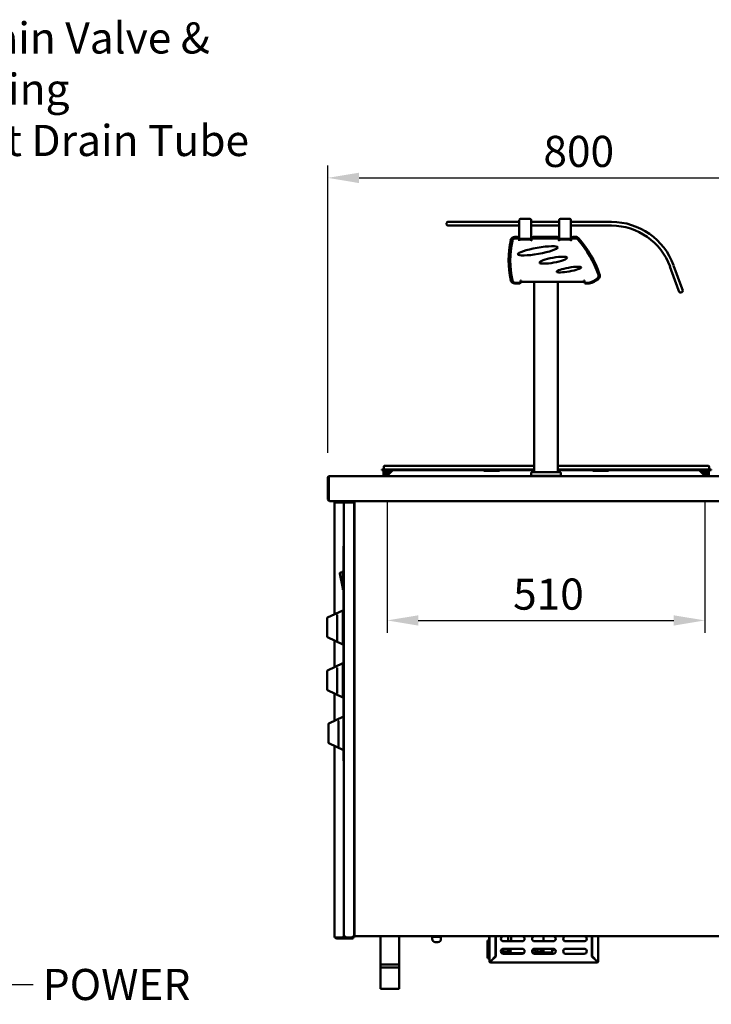
# Model space of a CAD drawing. Units: millimetres. Extents: x 65 to 5865, y 100 to 4100.
# Drawn here: x 2420 to 3531, y 978 to 2560 of the extents above; entities that cross this region are included whole.
import ezdxf

# ---------------------------------------------------------------- set-up
doc = ezdxf.new("R2010")
doc.units = ezdxf.units.MM
doc.header["$LTSCALE"] = 20
for name, color, linetype, lineweight in [('Dimension (ISO)', 7, 'Continuous', 25), ('Symbol (ISO)', 7, 'Continuous', 25), ('Visible (ISO)', 7, 'Continuous', 50)]:
    doc.layers.add(name, color=color, linetype=linetype, lineweight=lineweight)
doc.styles.add('Note Text (ISO)', font='tahoma.ttf')
doc.dimstyles.new('Default (ISO)', dxfattribs={"dimscale": 20, "dimtxt": 2.5, "dimasz": 2.5, "dimexe": 1, "dimexo": 2, "dimgap": 0.762, "dimtad": 1, "dimtoh": 1, "dimdec": 1, "dimrnd": 1e-08, "dimzin": 0, "dimdsep": 46, "dimtxsty": 'Note Text (ISO)', "dimcen": 0.09, "dimdle": 10, "dimclrd": 256, "dimclre": 256, "dimclrt": 256, "dimadec": 1, "dimazin": 0, "dimtfac": 1.40208, "dimtmove": 0, "dimatfit": 3, "dimfxl": 1, "dimtolj": 1, "dimtzin": 0, "dimlwd": -1, "dimlwe": -1, "dimarcsym": 0})
doc.dimstyles.new('Default - Method 1b (ISO)$7', dxfattribs={"dimscale": 20, "dimtxt": 2.5, "dimasz": 2.5, "dimexe": 3.175, "dimexo": 0, "dimgap": 0.762, "dimtad": 1, "dimtoh": 1, "dimrnd": 1e-08, "dimtxsty": 'Note Text (ISO)', "dimcen": 0.09, "dimdle": 10, "dimclrd": 256, "dimclre": 256, "dimclrt": 256, "dimazin": 2, "dimtfac": 1.4, "dimtmove": 0, "dimatfit": 3, "dimfxl": 1, "dimtolj": 1, "dimlwd": -1, "dimlwe": -1, "dimarcsym": 0})

# ---------------------------------------------------------------- blocks, each defined once
blk = doc.blocks.new('*D8')
at = {"layer": 'Defpoints', "color": 0, "transparency": 16777216}
for p in [(3010, 1827.6), (3520.5, 1827.6), (3520.5, 1594.8)]:
    blk.add_point(p, dxfattribs=at)
at = {"layer": 'Dimension (ISO)', "transparency": 16777216}
for p, q in [((3010, 1787.6), (3010, 1574.8)), ((3520.5, 1787.6), (3520.5, 1574.8)), ((3060, 1594.8), (3470.5, 1594.8))]:
    blk.add_line(p, q, dxfattribs=at)
for points in [[(3060, 1603.1), (3060, 1586.5), (3010, 1594.8)], [(3470.5, 1603.1), (3470.5, 1586.5), (3520.5, 1594.8)]]:
    blk.add_solid(points, dxfattribs=at)
at = {"layer": 'Dimension (ISO)', "transparency": 16777216, "insert": (3212.4, 1662.1), "char_height": 50, "attachment_point": 1, "style": 'Note Text (ISO)'}
blk.add_mtext('\\A1;510', dxfattribs=at)
blk = doc.blocks.new('*D12')
at = {"layer": 'Defpoints', "color": 0, "transparency": 16777216}
for p in [(3714.8, 2305.6), (2914.8, 1824.1), (3714.8, 1824.1)]:
    blk.add_point(p, dxfattribs=at)
at = {"layer": 'Dimension (ISO)', "transparency": 16777216}
for p, q in [((2914.8, 1864.1), (2914.8, 2325.6)), ((3714.8, 1864.1), (3714.8, 2325.6)), ((2964.8, 2305.6), (3664.8, 2305.6))]:
    blk.add_line(p, q, dxfattribs=at)
for points in [[(2964.8, 2313.9), (2964.8, 2297.2), (2914.8, 2305.6)], [(3664.8, 2313.9), (3664.8, 2297.2), (3714.8, 2305.6)]]:
    blk.add_solid(points, dxfattribs=at)
at = {"layer": 'Dimension (ISO)', "transparency": 16777216, "insert": (3261.1, 2373.1), "char_height": 50, "attachment_point": 1, "style": 'Note Text (ISO)'}
blk.add_mtext('\\A1;800', dxfattribs=at)

msp = doc.modelspace()

# ---------------------------------------------------------------- linework, layer by layer
at = {"layer": 'Visible (ISO)'}
for p, q in [((3105.6, 2232.9), (3105.6, 2230.9)), ((3107.6, 2234.9), (3110.6, 2234.9)), ((3222.4, 2234.9), (3110.6, 2234.9)), ((3222.4, 2234.9), (3222.4, 2237.9)), ((3222.4, 2234.9), (3222.4, 2228.9)), ((3224.4, 2239.9), (3239.4, 2239.9)), ((3241.4, 2234.9), (3241.4, 2237.9)), ((3241.4, 2228.9), (3241.4, 2234.9)), ((3286.4, 2234.9), (3241.4, 2234.9)), ((3286.4, 2234.9), (3286.4, 2237.9)), ((3286.4, 2234.9), (3286.4, 2228.9)), ((3288.4, 2239.9), (3303.4, 2239.9)), ((3305.4, 2234.9), (3305.4, 2237.9)), ((3305.4, 2228.9), (3305.4, 2234.9)), ((3370.6, 2234.9), (3305.4, 2234.9)), ((3110.6, 2228.9), (3107.6, 2228.9)), ((3110.6, 2228.9), (3222.4, 2228.9)), ((3222.4, 2207.9), (3222.4, 2228.9)), ((3241.4, 2207.9), (3241.4, 2228.9)), ((3241.4, 2228.9), (3286.4, 2228.9)), ((3286.4, 2207.9), (3286.4, 2228.9)), ((3305.4, 2207.9), (3305.4, 2228.9)), ((3305.4, 2228.9), (3370.6, 2228.9)), ((3219, 2210.8), (3215.3, 2210.8)), ((3219.9, 2208.4), (3216, 2208.4)), ((3221.9, 2207.9), (3222.4, 2207.9)), ((3221.9, 2205.2), (3221.9, 2206.4)), ((3222.4, 2205.2), (3221.9, 2205.2)), ((3222, 2205.2), (3222, 2207.8)), ((3222.4, 2207.2), (3222, 2207.2)), ((3222.4, 2207.9), (3227.4, 2207.9)), ((3222.4, 2207.9), (3222.4, 2207.2)), ((3222.4, 2207.9), (3222.4, 2207.9)), ((3227.4, 2207.2), (3222.4, 2207.2)), ((3222.4, 2206.4), (3241.4, 2206.4)), ((3222.4, 2206.4), (3222.4, 2204.2)), ((3222.4, 2204.2), (3222.4, 2205.2)), ((3222.4, 2204.2), (3222.4, 2204.2)), ((3222.4, 2204.2), (3222.4, 2204.2)), ((3228.9, 2207.9), (3227.4, 2207.9)), ((3236.4, 2207.2), (3227.4, 2207.2)), ((3228.9, 2207.9), (3235, 2207.9)), ((3236.4, 2207.9), (3235, 2207.9)), ((3236.4, 2207.9), (3241.4, 2207.9)), ((3241.4, 2207.2), (3236.4, 2207.2)), ((3241.4, 2207.9), (3242, 2207.9)), ((3241.4, 2207.2), (3241.4, 2207.9)), ((3242, 2207.2), (3241.4, 2207.2)), ((3241.4, 2204.2), (3241.4, 2206.4)), ((3241.9, 2205.2), (3241.4, 2205.2)), ((3241.4, 2205.2), (3241.4, 2204.2)), ((3241.4, 2204.2), (3241.4, 2204.2)), ((3241.4, 2204.2), (3241.4, 2204.2)), ((3241.9, 2206.4), (3241.9, 2205.2)), ((3242, 2207.8), (3242, 2206.7)), ((3283.9, 2208.4), (3243.9, 2208.4)), ((3283, 2210.8), (3245, 2210.8)), ((3285.9, 2207.9), (3286.4, 2207.9)), ((3285.9, 2205.2), (3285.9, 2206.4)), ((3286.4, 2205.2), (3285.9, 2205.2)), ((3286, 2205.2), (3286, 2207.8)), ((3286.4, 2207.2), (3286, 2207.2)), ((3286.4, 2207.9), (3291.4, 2207.9)), ((3286.4, 2207.9), (3286.4, 2207.2)), ((3286.4, 2207.9), (3286.4, 2207.9)), ((3291.4, 2207.2), (3286.4, 2207.2)), ((3286.4, 2206.4), (3305.4, 2206.4)), ((3286.4, 2206.4), (3286.4, 2204.2)), ((3286.4, 2204.2), (3286.4, 2205.2)), ((3286.4, 2204.2), (3286.4, 2204.2)), ((3286.4, 2204.2), (3286.4, 2204.2)), ((3292.9, 2207.9), (3291.4, 2207.9)), ((3300.4, 2207.2), (3291.4, 2207.2)), ((3292.9, 2207.9), (3299, 2207.9)), ((3300.4, 2207.9), (3299, 2207.9)), ((3300.4, 2207.9), (3305.4, 2207.9)), ((3305.4, 2207.2), (3300.4, 2207.2)), ((3305.4, 2207.9), (3306, 2207.9)), ((3305.4, 2207.2), (3305.4, 2207.9)), ((3306, 2207.2), (3305.4, 2207.2)), ((3305.4, 2204.2), (3305.4, 2206.4)), ((3305.9, 2205.2), (3305.4, 2205.2)), ((3305.4, 2205.2), (3305.4, 2204.2)), ((3305.4, 2204.2), (3305.4, 2204.2)), ((3305.4, 2204.2), (3305.4, 2204.2)), ((3305.9, 2206.4), (3305.9, 2205.2)), ((3306, 2207.8), (3306, 2206.7)), ((3312.7, 2208.4), (3307.9, 2208.4)), ((3312.6, 2210.8), (3309, 2210.8)), ((3464.5, 2163.1), (3478.2, 2125.5)), ((3483.8, 2127.5), (3470.2, 2165.1)), ((3215.3, 2135.8), (3221.8, 2135.8)), ((3216, 2137.1), (3222.3, 2137.1)), ((3224.3, 2139.1), (3224.3, 2140.8)), ((3224.3, 2140.8), (3225.3, 2140.8)), ((3225.3, 2138.6), (3224.7, 2138.6)), ((3224.8, 2138.8), (3224.8, 2139.8)), ((3224.8, 2139.8), (3225.3, 2139.8)), ((3225.3, 2140.8), (3225.3, 2138.6)), ((3326.3, 2138.6), (3225.3, 2138.6)), ((3246.3, 1832.8), (3246.3, 2138.6)), ((3284.3, 1832.8), (3284.3, 2138.6)), ((3326.3, 2138.6), (3326.3, 2140.8)), ((3326.3, 2140.8), (3327.3, 2140.8)), ((3326.3, 2139.8), (3326.8, 2139.8)), ((3326.8, 2138.6), (3326.3, 2138.6)), ((3326.6, 2138.6), (3326.6, 2137.9)), ((3326.9, 2137.9), (3326.6, 2137.9)), ((3326.8, 2139.8), (3326.8, 2138.8)), ((3327.3, 2140.8), (3327.3, 2139.1)), ((3329.3, 2137.1), (3333.3, 2137.1)), ((3329.8, 2135.8), (3334.8, 2135.8)), ((3479.2, 2122.7), (3478.2, 2125.5)), ((3481.8, 2121.5), (3483.7, 2122.2)), ((3483.8, 2127.5), (3484.9, 2124.7)), ((3001.5, 1837.2), (3011.5, 1837.2)), ((3001.5, 1837.2), (3001.5, 1836.4)), ((3011.5, 1836.4), (3001.5, 1836.4)), ((3004.5, 1841.7), (3004.5, 1837.6)), ((3005.7, 1842.9), (3011.5, 1842.9)), ((3008.5, 1836.3), (3006.5, 1836.3)), ((3006.5, 1835.1), (3008.5, 1835.1)), ((3008.5, 1836.4), (3008.5, 1827.6)), ((3010, 1827.6), (3010, 1836.4)), ((3012.4, 1836.3), (3010, 1836.3)), ((3010, 1835.1), (3012.4, 1835.1)), ((3010.5, 1827.6), (3019.3, 1836.4)), ((3246.3, 1842.9), (3011.5, 1842.9)), ((3246.3, 1837.2), (3011.5, 1837.2)), ((3246.3, 1836.4), (3011.5, 1836.4)), ((3012.4, 1835.1), (3012.4, 1836.3)), ((3012.4, 1836.3), (3012.5, 1836.3)), ((3012.5, 1835.1), (3012.4, 1835.1)), ((3012.5, 1836.3), (3015.3, 1836.3)), ((3012.5, 1836.3), (3012.5, 1834.1)), ((3015.3, 1836.4), (3015.5, 1832.6)), ((3165.5, 1835.1), (3165.5, 1836.4)), ((3190.5, 1835.1), (3165.5, 1835.1)), ((3190.5, 1836.4), (3190.5, 1835.1)), ((3520.5, 1842.9), (3284.3, 1842.9)), ((3520.5, 1837.2), (3284.3, 1837.2)), ((3520.5, 1836.4), (3284.3, 1836.4)), ((3340.5, 1835.1), (3340.5, 1836.4)), ((3365.5, 1835.1), (3340.5, 1835.1)), ((3365.5, 1836.4), (3365.5, 1835.1)), ((3511.2, 1836.4), (3520, 1827.6)), ((3516.3, 1831.2), (3516.6, 1836.4)), ((3516.6, 1836.3), (3518.5, 1836.3)), ((3520.5, 1836.3), (3518.5, 1836.3)), ((3518.5, 1834.1), (3518.5, 1836.3)), ((3518.5, 1836.3), (3518.5, 1836.3)), ((3518.5, 1836.3), (3518.5, 1835.1)), ((3518.5, 1835.1), (3520.5, 1835.1)), ((3518.5, 1835.1), (3518.5, 1835.1)), ((3520.5, 1842.9), (3526.3, 1842.9)), ((3520.5, 1837.2), (3530.5, 1837.2)), ((3530.5, 1836.4), (3520.5, 1836.4)), ((3520.5, 1836.4), (3520.5, 1827.6)), ((3522, 1827.6), (3522, 1836.4)), ((3524.5, 1836.3), (3522, 1836.3)), ((3522, 1835.1), (3524.5, 1835.1)), ((3527.5, 1841.7), (3527.5, 1837.6)), ((3530.5, 1836.4), (3530.5, 1837.2)), ((2916.3, 1824.1), (2914.8, 1824.1)), ((2914.8, 1824.1), (2914.8, 1789.1)), ((2916.3, 1789.1), (2916.3, 1824.1)), ((2916.4, 1824.1), (2916.4, 1788.6)), ((2917.3, 1826.6), (3712.3, 1826.6)), ((3004.3, 1834.1), (3004.3, 1831.1)), ((3004.3, 1828.1), (3004.3, 1831.1)), ((3004.3, 1828.1), (3005.5, 1828.1)), ((3005.5, 1831.1), (3005.5, 1834.1)), ((3005.5, 1831.1), (3005.5, 1828.1)), ((3008.5, 1827.6), (3010, 1827.6)), ((3010.5, 1827.6), (3010.5, 1826.6)), ((3012.5, 1829.6), (3012.5, 1834.1)), ((3241.3, 1826.8), (3241.3, 1830.8)), ((3241.3, 1826.8), (3289.3, 1826.8)), ((3243.3, 1832.8), (3287.3, 1832.8)), ((3246.3, 1826.6), (3246.3, 1826.8)), ((3284.3, 1826.6), (3284.3, 1826.8)), ((3289.3, 1826.8), (3289.3, 1830.8)), ((3518.5, 1834.1), (3518.5, 1829.1)), ((3520, 1827.6), (3520, 1826.6)), ((3520.5, 1827.6), (3522, 1827.6)), ((3525.5, 1834.1), (3525.5, 1831.1)), ((3525.5, 1828.1), (3525.5, 1831.1)), ((3525.5, 1828.1), (3526.7, 1828.1)), ((3526.7, 1831.1), (3526.7, 1834.1)), ((3526.7, 1831.1), (3526.7, 1828.1)), ((2917.3, 1786.6), (2918.4, 1786.6)), ((2918.4, 1786.6), (3674.6, 1786.6)), ((2925.6, 1604.7), (2925.6, 1784)), ((2927.8, 1784), (2925.6, 1784)), ((2926.8, 1786.6), (2926.8, 1784)), ((2927.8, 1784), (2939.6, 1784)), ((2939.6, 1784), (2940.6, 1784)), ((2942.8, 1784), (2940.6, 1784)), ((2940.6, 1087.6), (2940.6, 1784)), ((2942.8, 1784), (2942.8, 1786.6)), ((2942.8, 1784), (2954.6, 1784)), ((2956.8, 1784), (2954.6, 1784)), ((2956.8, 1784), (2956.8, 1087.6)), ((2957.3, 1088.3), (2957.3, 1786.6)), ((2957.3, 1759.7), (2956.8, 1759.7)), ((2957.3, 1749), (2956.8, 1749)), ((2939.9, 1709.1), (2939.9, 1714.1)), ((2940.6, 1714.1), (2939.9, 1714.1)), ((2939.9, 1709.1), (2939.9, 1374.1)), ((2939.8, 1684), (2939.8, 1684.1)), ((2939.9, 1684.1), (2939.8, 1684.1)), ((2939.8, 1683.6), (2939.8, 1684)), ((2939.9, 1684), (2939.8, 1684)), ((2939.8, 1682.6), (2939.8, 1683.6)), ((2939.9, 1683.6), (2939.8, 1683.6)), ((2939.8, 1682.2), (2939.8, 1682.6)), ((2939.9, 1682.6), (2939.8, 1682.6)), ((2939.8, 1680.5), (2939.8, 1682.2)), ((2939.9, 1682.2), (2939.8, 1682.2)), ((2939.8, 1680.4), (2939.8, 1680.5)), ((2939.9, 1680.5), (2939.8, 1680.5)), ((2939.9, 1680.4), (2939.8, 1680.4)), ((2933.8, 1670.4), (2938.6, 1646.6)), ((2938.6, 1671.6), (2934.8, 1671.6)), ((2938.6, 1673.6), (2938.6, 1644.6)), ((2939.6, 1674.6), (2939.9, 1674.6)), ((2939.6, 1643.6), (2939.9, 1643.6)), ((2939.8, 1637), (2939.8, 1637.1)), ((2939.9, 1637.1), (2939.8, 1637.1)), ((2939.8, 1633.5), (2939.8, 1637)), ((2939.9, 1637), (2939.8, 1637)), ((2939.9, 1633.5), (2939.8, 1633.5)), ((2939.8, 1633.4), (2939.8, 1633.5)), ((2939.9, 1633.4), (2939.8, 1633.4)), ((2913.6, 1596.1), (2913.6, 1598.4)), ((2914.1, 1599.3), (2938.6, 1611)), ((2929.6, 1563.2), (2929.6, 1602.5)), ((2938.6, 1556), (2938.6, 1611)), ((2913.6, 1596.1), (2913.6, 1570)), ((2939.9, 1586.5), (2938.6, 1586.5)), ((2913.6, 1568.6), (2913.6, 1570)), ((2914.1, 1567.7), (2938.6, 1556)), ((2939.9, 1580.5), (2938.6, 1580.5)), ((2925.6, 1519.7), (2925.6, 1562.2)), ((2914.1, 1514.3), (2938.6, 1526)), ((2938.6, 1471), (2938.6, 1526)), ((2913.6, 1511.4), (2913.6, 1513.4)), ((2913.6, 1511.4), (2913.6, 1485.3)), ((2929.6, 1478.6), (2929.6, 1517.9)), ((2939.9, 1501.5), (2938.6, 1501.5)), ((2939.9, 1495.5), (2938.6, 1495.5)), ((2913.6, 1483.6), (2913.6, 1485.3)), ((2914.1, 1482.7), (2938.6, 1471)), ((2925.6, 1433.8), (2925.6, 1477.2)), ((2916.1, 1429.3), (2939.9, 1440.6)), ((2915.6, 1426.1), (2915.6, 1428.4)), ((2915.6, 1426.1), (2915.6, 1400)), ((2931.6, 1393.2), (2931.6, 1432.5)), ((2915.6, 1398.6), (2915.6, 1400)), ((2916.1, 1397.7), (2939.9, 1386.3)), ((2925.6, 1085.4), (2925.6, 1393.2)), ((2939.9, 1369.1), (2939.9, 1374.1)), ((2939.9, 1369.1), (2940.6, 1369.1)), ((2956.8, 1120.4), (2957.3, 1120.4)), ((2957.3, 1118.5), (2956.8, 1118.5)), ((2956.8, 1109), (2957.3, 1109)), ((2956.9, 1092.1), (2956.9, 1105.1)), ((2956.9, 1105.1), (2957.2, 1105.1)), ((2957.2, 1092.1), (2956.9, 1092.1)), ((2957.2, 1105.1), (2957.2, 1092.1)), ((2927.8, 1085.4), (2925.6, 1085.4)), ((2927.8, 1085.4), (2939.6, 1085.4)), ((2929, 1085.3), (2929, 1085.3)), ((2929, 1085.3), (2929, 1084.1)), ((2929.1, 1084.1), (2929, 1084.1)), ((2929.1, 1084.1), (2955.4, 1084.1)), ((2939.6, 1085.4), (2939.6, 1087.6)), ((2939.6, 1087.6), (2940.6, 1087.6)), ((2942.8, 1087.6), (2940.6, 1087.6)), ((2942.8, 1086.6), (2942.8, 1086.6)), ((2942.8, 1086.6), (2942.8, 1085.4)), ((2942.8, 1085.4), (2942.9, 1085.4)), ((2954.6, 1085.4), (2942.9, 1085.4)), ((2956.8, 1087.6), (2954.6, 1087.6)), ((2954.6, 1085.4), (2954.6, 1087.6)), ((2955.4, 1085.3), (2955.4, 1084.1)), ((2955.6, 1085.4), (2956.8, 1085.4)), ((2957.8, 1088.3), (2956.8, 1088.3)), ((2956.8, 1085.4), (2956.8, 1087.6)), ((2958, 1088.3), (2957.3, 1088.3)), ((2958.3, 1088.3), (2957.8, 1088.3)), ((2958.1, 1088.2), (2958.1, 1087.5)), ((3669.6, 1087.5), (2958.1, 1087.5)), ((2999.5, 1087.5), (2999.5, 1042.3)), ((3029.5, 1087.5), (3029.5, 1042.3)), ((3082.4, 1087.5), (3082.4, 1086.5)), ((3082.4, 1086.5), (3082.4, 1083.2)), ((3093.4, 1087.2), (3085.4, 1087.2)), ((3093.4, 1086.6), (3085.4, 1086.6)), ((3085.4, 1086.6), (3093.4, 1086.6)), ((3087.4, 1078.2), (3091.4, 1078.2)), ((3096.4, 1086.5), (3096.4, 1087.5)), ((3096.4, 1083.2), (3096.4, 1086.5)), ((3174.2, 1080.5), (3171.3, 1080.5)), ((3171.3, 1078.5), (3171.3, 1080.5)), ((3171.3, 1078.5), (3171.3, 1054.5)), ((3174.2, 1086), (3174.2, 1087.5)), ((3174.2, 1052.3), (3174.2, 1087.5)), ((3174.2, 1086), (3174.2, 1086)), ((3174.2, 1085.5), (3174.2, 1085.5)), ((3174.2, 1079.6), (3174.2, 1085.5)), ((3174.2, 1079.6), (3174.2, 1079.6)), ((3174.2, 1079.1), (3174.2, 1079.1)), ((3174.2, 1073.2), (3174.2, 1079.1)), ((3174.3, 1047.5), (3174.3, 1087.5)), ((3184.3, 1087.5), (3184.3, 1055.4)), ((3184.4, 1078.5), (3184.3, 1078.5)), ((3184.4, 1087.5), (3184.4, 1055.3)), ((3226.8, 1079.5), (3196.8, 1079.5)), ((3204.7, 1079.5), (3204.7, 1087.5)), ((3209.2, 1087.5), (3209.2, 1079.5)), ((3276.8, 1079.5), (3246.8, 1079.5)), ((3261.2, 1087.5), (3261.2, 1079.5)), ((3326.8, 1079.5), (3296.8, 1079.5)), ((3339.1, 1055.3), (3339.1, 1087.5)), ((3339.3, 1055.4), (3339.3, 1087.5)), ((3349.3, 1087.5), (3349.3, 1047.5)), ((3174.2, 1073.2), (3174.2, 1073.2)), ((3174.2, 1072.7), (3174.2, 1072.7)), ((3174.2, 1069), (3174.2, 1072.7)), ((3174.2, 1069), (3174.2, 1069)), ((3174.2, 1068.5), (3174.2, 1068.5)), ((3174.2, 1063.5), (3174.2, 1068.5)), ((3174.2, 1063.5), (3174.2, 1063.5)), ((3174.2, 1063), (3174.2, 1063)), ((3174.2, 1052.8), (3174.2, 1063)), ((3196.3, 1067.4), (3196.3, 1059.5)), ((3196.3, 1063), (3202.8, 1063)), ((3196.3, 1061), (3202.8, 1061)), ((3196.8, 1067.5), (3226.8, 1067.5)), ((3203.3, 1061.5), (3203.3, 1062.5)), ((3204.7, 1062.5), (3204.7, 1067.5)), ((3229.4, 1060.5), (3206.4, 1060.5)), ((3244.1, 1060.5), (3249.4, 1060.5)), ((3246.8, 1067.5), (3276.8, 1067.5)), ((3248.3, 1061.3), (3248.3, 1063.3)), ((3249.3, 1060.8), (3248.3, 1061.3)), ((3248.3, 1061.3), (3250.3, 1061.3)), ((3274.3, 1060.8), (3249.3, 1060.8)), ((3250.2, 1060.5), (3249.4, 1060.5)), ((3250.4, 1061.8), (3259.7, 1061.8)), ((3254.8, 1066.7), (3250.8, 1066.7)), ((3251.5, 1061.8), (3251.5, 1066.7)), ((3251.6, 1067.5), (3251.6, 1067.4)), ((3252.6, 1067.4), (3251.6, 1067.4)), ((3252.6, 1067.4), (3252.6, 1067.5)), ((3255.1, 1067.4), (3252.6, 1067.4)), ((3257.9, 1061.8), (3257.9, 1063.6)), ((3261.3, 1061.3), (3261.3, 1067.5)), ((3261.3, 1061.3), (3275.2, 1061.3)), ((3274.3, 1060.8), (3275.2, 1061.3)), ((3275.2, 1061.3), (3275.2, 1067.5)), ((3296.8, 1067.5), (3326.8, 1067.5)), ((3171.3, 1052.5), (3171.3, 1054.5)), ((3171.3, 1052.5), (3174.2, 1052.5)), ((3174.2, 1052.8), (3174.2, 1052.8)), ((3174.2, 1052.3), (3174.2, 1050.3)), ((3174.3, 1050.3), (3174.2, 1050.3)), ((3175.5, 1047.5), (3174.3, 1047.5)), ((3184.3, 1055.4), (3176.5, 1047.6)), ((3176.5, 1045.3), (3176.5, 1046.5)), ((3347.1, 1045.3), (3176.5, 1045.3)), ((3176.6, 1047.5), (3184.4, 1055.3)), ((3183.6, 1054.5), (3183.3, 1054.5)), ((3226.8, 1059.5), (3196.8, 1059.5)), ((3276.8, 1059.5), (3246.8, 1059.5)), ((3326.8, 1059.5), (3296.8, 1059.5)), ((3339.1, 1055.3), (3346.9, 1047.5)), ((3347.1, 1047.6), (3339.3, 1055.4)), ((3347.1, 1046.5), (3347.1, 1045.3)), ((3349.3, 1047.5), (3348.1, 1047.5)), ((2999.5, 1042.3), (3029.5, 1042.3)), ((2999.5, 1042.3), (2999.5, 1037.3)), ((3029.5, 1037.3), (2999.5, 1037.3)), ((2999.5, 1037.3), (2999.5, 1003.3)), ((3029.5, 1042.3), (3029.5, 1037.3)), ((3029.5, 1037.3), (3029.5, 1003.3)), ((2999.5, 1003.3), (3001.9, 1003.3)), ((3027.1, 1003.3), (3001.9, 1003.3)), ((3027.1, 1003.3), (3029.5, 1003.3))]:
    msp.add_line(p, q, dxfattribs=at)
for centre, radius, start, end in [((3107.6, 2232.9), 2, 90, 180), ((3107.6, 2230.9), 2, 180, 270), ((3224.4, 2237.9), 2, 90, 180), ((3239.4, 2237.9), 2, 0, 90), ((3288.4, 2237.9), 2, 90, 180), ((3303.4, 2237.9), 2, 0, 90), ((3370.6, 2128.9), 106, 20, 90), ((3370.6, 2128.9), 100, 20, 90), ((3361.2, 2173.3), 156, 168.1882, 191.8118), ((3357.8, 2172.7), 150, 167.7968, 192.2032), ((3215.3, 2203.8), 7, 90, 168.1882), ((3216, 2203.4), 5, 90, 167.7968), ((3219, 2207.8), 3, 0, 90), ((3219.9, 2206.4), 2, 0, 90), ((3243.9, 2206.4), 2, 90, 180), ((3245, 2207.8), 3, 90, 180), ((3283, 2207.8), 3, 0, 90), ((3283.9, 2206.4), 2, 0, 90), ((3307.9, 2206.4), 2, 90, 180), ((3309, 2207.8), 3, 90, 180), ((3312.6, 2203.8), 7, 40.91, 90), ((3312.7, 2203.4), 5, 40.9355, 90), ((3184.3, 2092), 175, 19.3225, 40.9355), ((3181.8, 2090.5), 180, 19.5168, 40.91), ((3215.3, 2142.8), 7, 191.8118, 270), ((3216, 2142.1), 5, 192.2032, 270), ((3221.8, 2138.8), 3, 270, 0), ((3222.3, 2139.1), 2, 270, 0), ((3329.8, 2138.8), 3, 180, 270), ((3329.3, 2139.1), 2, 180, 270), ((3327.7, 2166.6), 30, 280.7295, 312.9097), ((3327.2, 2170), 35, 282.5033, 309.3033), ((3344.7, 2148.2), 5, 312.9097, 19.3225), ((3344.9, 2148.3), 7, 309.3033, 19.5168), ((3481.1, 2123.4), 2, 200, 290), ((3483, 2124), 2, 290, 20), ((3004.1, 1837.6), 0.4, 270, 0), ((3006.5, 1834.1), 2.2, 90, 180), ((3005.7, 1841.7), 1.2, 90, 180), ((3006.5, 1834.1), 1, 90, 180), ((3524.5, 1834.1), 2.2, 0, 90), ((3524.5, 1834.1), 1, 0, 90), ((3526.3, 1841.7), 1.2, 0, 90), ((3527.9, 1837.6), 0.4, 180, 270), ((3007.5, 1827.6), 1, 270, 0), ((3007.5, 1827.6), 2.5, 336.4218, 0), ((3243.3, 1830.8), 2, 90, 180), ((3287.3, 1830.8), 2, 0, 90), ((3523, 1827.6), 2.5, 180, 203.5782), ((3523, 1827.6), 1, 180, 270), ((2917.3, 1789.1), 2.5, 180, 270), ((2917.3, 1789.1), 1, 180, 210.8472), ((2918.4, 1788.6), 2, 180, 270), ((2934.8, 1670.6), 1, 90, 191.3099), ((2939.6, 1673.6), 1, 90, 180), ((2939.6, 1644.6), 1, 180, 270), ((2914.6, 1598.4), 1, 115.641, 180), ((2914.6, 1568.6), 1, 180, 244.359), ((2914.6, 1513.4), 1, 115.641, 180), ((2914.6, 1483.6), 1, 180, 244.359), ((2916.6, 1428.4), 1, 115.641, 180), ((2916.6, 1398.6), 1, 180, 244.359), ((3087.4, 1083.2), 5, 180, 270), ((3091.4, 1083.2), 5, 270, 0), ((3196.8, 1083.5), 4, 90, 270), ((3226.8, 1083.5), 4, 270, 90), ((3246.8, 1083.5), 4, 90, 270), ((3276.8, 1083.5), 4, 270, 90), ((3296.8, 1083.5), 4, 90, 270), ((3326.8, 1083.5), 4, 270, 90), ((3196.8, 1063.5), 4, 90, 270), ((3202.8, 1062.5), 0.5, 0, 90), ((3202.8, 1061.5), 0.5, 270, 0), ((3226.8, 1063.5), 4, 270, 90), ((3246.8, 1063.5), 4, 90, 270), ((3276.8, 1063.5), 4, 270, 90), ((3296.8, 1063.5), 4, 90, 270), ((3326.8, 1063.5), 4, 270, 90), ((3176.5, 1047.5), 2.2, 180, 270), ((3176.5, 1047.5), 1, 180, 270), ((3347.1, 1047.5), 1, 270, 0), ((3347.1, 1047.5), 2.2, 270, 0)]:
    msp.add_arc(centre, radius, start, end, dxfattribs=at)
for centre, major_axis, ratio in [((3252.1, 2188.4), (32, 5.6), 0.153846), ((3277.1, 2173.4), (22.2, 3.9), 0.177778), ((3302.1, 2158.4), (19.7, 3.5), 0.15), ((3207.5, 1064.2), (0, 1.5), 0.866025)]:
    msp.add_ellipse(centre, major_axis=major_axis, ratio=ratio, dxfattribs=at)
for centre, major_axis, start_param, end_param in [((3206.4, 1062.5), (0, -2), 4.712389, 6.283185), ((3208.3, 1064.2), (0, 1.5), 0.302909, 2.838684), ((3241.4, 1073.6), (0, -10), 0.161123, 0.595121), ((3249.4, 1062.5), (0, -2), 0, 0.600594), ((3250.2, 1062.5), (0, -2), 0, 0.600594)]:
    msp.add_ellipse(centre, major_axis=major_axis, ratio=0.866025, start_param=start_param, end_param=end_param, dxfattribs=at)
for points, knots in [([(2914.8, 1824.1), (2914.8, 1825), (2915.3, 1825.9), (2916.1, 1826.3), (2916.4, 1826.5), (2916.8, 1826.6), (2917.3, 1826.6)], [-1, -1, -1, -1, -0.316153, -0.316153, -0.316153, 0, 0, 0, 0]), ([(2916.6, 1824.8), (2916.4, 1824.7), (2916.3, 1824.5), (2916.3, 1824.3), (2916.3, 1824.2), (2916.3, 1824.2), (2916.3, 1824.1)], [0.4939049, 0.4939049, 0.4939049, 0.4939049, 0.8598922, 0.8598922, 0.8598922, 1, 1, 1, 1]), ([(2916.6, 1824.8), (2916.7, 1825.4), (2916.8, 1826), (2917, 1826.3), (2917.1, 1826.5), (2917.2, 1826.6), (2917.3, 1826.6)], [-0.8156556, -0.8156556, -0.8156556, -0.8156556, -0.3161529, -0.3161529, -0.3161529, 0, 0, 0, 0]), ([(2929.6, 1602.5), (2929.6, 1602.6), (2929.6, 1602.7), (2929.6, 1603), (2929.7, 1603.2), (2929.9, 1603.5), (2930, 1603.6), (2930.1, 1603.7), (2930.1, 1603.7), (2930.1, 1603.7)], [-0.1525533, -0.1525533, -0.1525533, -0.1525533, -0.110052, -0.110052, -0.0538463, -0.0538463, 0, 0, 0.0006327, 0.0006327, 0.0006327, 0.0006327]), ([(2930.1, 1562), (2930.1, 1562), (2930.1, 1562), (2930, 1562.1), (2930, 1562.2), (2929.8, 1562.4), (2929.8, 1562.5), (2929.6, 1562.7), (2929.6, 1562.8), (2929.6, 1563.1), (2929.6, 1563.2), (2929.6, 1563.2)], [-0.1918092, -0.1918092, -0.1918092, -0.1918092, -0.1911824, -0.1911824, -0.153286, -0.153286, -0.1166624, -0.1166624, -0.0700321, -0.0700321, -0.0471877, -0.0471877, -0.0471877, -0.0471877]), ([(2929.6, 1517.9), (2929.6, 1518), (2929.6, 1518.1), (2929.6, 1518.4), (2929.7, 1518.6), (2929.9, 1518.9), (2930, 1519), (2930.1, 1519.1), (2930.1, 1519.1), (2930.1, 1519.1)], [-0.1525533, -0.1525533, -0.1525533, -0.1525533, -0.110052, -0.110052, -0.0538463, -0.0538463, 0, 0, 0.0006327, 0.0006327, 0.0006327, 0.0006327]), ([(2930.1, 1477.3), (2930.1, 1477.3), (2930.1, 1477.3), (2930, 1477.4), (2930, 1477.5), (2929.8, 1477.7), (2929.8, 1477.8), (2929.6, 1478), (2929.6, 1478.2), (2929.6, 1478.4), (2929.6, 1478.5), (2929.6, 1478.6)], [-0.1918092, -0.1918092, -0.1918092, -0.1918092, -0.1911824, -0.1911824, -0.153286, -0.153286, -0.1166624, -0.1166624, -0.0700321, -0.0700321, -0.0471877, -0.0471877, -0.0471877, -0.0471877]), ([(2931.6, 1432.5), (2931.6, 1432.6), (2931.6, 1432.7), (2931.6, 1433), (2931.7, 1433.2), (2931.9, 1433.5), (2932, 1433.6), (2932.1, 1433.7), (2932.1, 1433.7), (2932.1, 1433.7)], [-0.1525533, -0.1525533, -0.1525533, -0.1525533, -0.110052, -0.110052, -0.0538463, -0.0538463, 0, 0, 0.0006327, 0.0006327, 0.0006327, 0.0006327]), ([(2932.1, 1392), (2932.1, 1392), (2932.1, 1392), (2932, 1392.1), (2932, 1392.2), (2931.8, 1392.4), (2931.8, 1392.5), (2931.6, 1392.7), (2931.6, 1392.8), (2931.6, 1393.1), (2931.6, 1393.2), (2931.6, 1393.2)], [-0.1918092, -0.1918092, -0.1918092, -0.1918092, -0.1911824, -0.1911824, -0.153286, -0.153286, -0.1166624, -0.1166624, -0.0700321, -0.0700321, -0.0471877, -0.0471877, -0.0471877, -0.0471877]), ([(2928.5, 1085.4), (2928.6, 1085.3), (2928.7, 1085.3), (2928.7, 1085.3), (2928.8, 1085.3), (2928.9, 1085.3), (2929, 1085.3)], [1.1197695, 1.1197695, 1.1197695, 1.1197695, 1.3507155, 1.3507155, 1.3507155, 1.5707963, 1.5707963, 1.5707963, 1.5707963]), ([(2940.6, 1087.6), (2940.6, 1086.8), (2941, 1086), (2941.8, 1085.6), (2942.1, 1085.5), (2942.4, 1085.4), (2942.8, 1085.4)], [0, 0, 0, 0, 1.109068, 1.109068, 1.109068, 1.570796, 1.570796, 1.570796, 1.570796]), ([(2941.8, 1087.6), (2941.8, 1087.1), (2942.1, 1086.7), (2942.5, 1086.6), (2942.6, 1086.6), (2942.7, 1086.6), (2942.8, 1086.6)], [0, 0, 0, 0, 1.350716, 1.350716, 1.350716, 1.570796, 1.570796, 1.570796, 1.570796]), ([(2942.9, 1085.4), (2942.9, 1085.4), (2942.8, 1085.9), (2942.8, 1086.6), (2942.8, 1086.9), (2942.8, 1087.2), (2942.8, 1087.6)], [0, 0, 0, 0, 1.109068, 1.109068, 1.109068, 1.570796, 1.570796, 1.570796, 1.570796]), ([(2954.6, 1086.3), (2955, 1086), (2955.4, 1085.8), (2955.5, 1085.5), (2955.5, 1085.5), (2955.6, 1085.5), (2955.6, 1085.4)], [0, 0, 0, 0, 0.859892, 0.859892, 0.859892, 1, 1, 1, 1]), ([(2955.2, 1084.2), (2955.1, 1084.4), (2954.9, 1084.8), (2954.8, 1085.3), (2954.7, 1085.6), (2954.6, 1085.9), (2954.6, 1086.3)], [-0.7810431, -0.7810431, -0.7810431, -0.7810431, -0.2939453, -0.2939453, -0.2939453, 0, 0, 0, 0]), ([(2954.6, 1086.3), (2954.8, 1085.8), (2955, 1085.4), (2955.3, 1085.3), (2955.3, 1085.3), (2955.4, 1085.3), (2955.4, 1085.3)], [0, 0, 0, 0, 0.859892, 0.859892, 0.859892, 1, 1, 1, 1]), ([(2956.6, 1085.6), (2956.4, 1085.7), (2956, 1085.9), (2955.5, 1086), (2955.2, 1086.1), (2954.9, 1086.2), (2954.6, 1086.3)], [-0.7810431, -0.7810431, -0.7810431, -0.7810431, -0.2939453, -0.2939453, -0.2939453, 0, 0, 0, 0]), ([(2959, 1089.2), (2958.3, 1089), (2957.6, 1088.7), (2957.4, 1088.5), (2957.3, 1088.5), (2957.3, 1088.4), (2957.3, 1088.3)], [0, 0, 0, 0, 1.18291, 1.18291, 1.18291, 1.570796, 1.570796, 1.570796, 1.570796]), ([(2959, 1089.2), (2958.5, 1088.9), (2958.1, 1088.7), (2958, 1088.4), (2958, 1088.4), (2958, 1088.4), (2958, 1088.3)], [0, 0, 0, 0, 1.350716, 1.350716, 1.350716, 1.570796, 1.570796, 1.570796, 1.570796]), ([(2958.1, 1087.5), (2958.3, 1087.5), (2958.5, 1087.9), (2958.7, 1088.5), (2958.8, 1088.7), (2958.9, 1089), (2959, 1089.2)], [0, 0, 0, 0, 1.18291, 1.18291, 1.18291, 1.570796, 1.570796, 1.570796, 1.570796]), ([(2959, 1089.2), (2958.7, 1088.7), (2958.5, 1088.3), (2958.2, 1088.2), (2958.2, 1088.2), (2958.1, 1088.2), (2958.1, 1088.2)], [0, 0, 0, 0, 1.350716, 1.350716, 1.350716, 1.570796, 1.570796, 1.570796, 1.570796]), ([(3085.4, 1086.6), (3084.9, 1086.6), (3084.5, 1086.8), (3084.4, 1087.1), (3084.3, 1087.3), (3084.4, 1087.4), (3084.7, 1087.5), (3084.9, 1087.5), (3085.1, 1087.5), (3085.4, 1087.5)], [-3.141593, -3.141593, -3.141593, -3.141593, -1.867035, -1.867035, -1.867035, -0.747251, -0.747251, -0.747251, 0, 0, 0, 0]), ([(3084.4, 1087.4), (3084.4, 1087.3), (3084.5, 1087.3), (3084.5, 1087.2), (3084.7, 1086.9), (3085, 1086.6), (3085.4, 1086.6)], [1.947977, 1.947977, 1.947977, 1.947977, 2.115326, 2.115326, 2.115326, 3.141593, 3.141593, 3.141593, 3.141593]), ([(3093.4, 1087.5), (3093.8, 1087.5), (3094.2, 1087.5), (3094.3, 1087.3), (3094.4, 1087.2), (3094.3, 1086.9), (3094, 1086.8), (3093.8, 1086.6), (3093.6, 1086.6), (3093.4, 1086.6)], [-3.141593, -3.141593, -3.141593, -3.141593, -1.867035, -1.867035, -1.867035, -0.747251, -0.747251, -0.747251, 0, 0, 0, 0]), ([(3093.4, 1086.6), (3093.7, 1086.6), (3094.1, 1086.9), (3094.3, 1087.3), (3094.3, 1087.3), (3094.3, 1087.4), (3094.3, 1087.4)], [0, 0, 0, 0, 1.148783, 1.148783, 1.148783, 1.193616, 1.193616, 1.193616, 1.193616]), ([(3094.1, 1087), (3094, 1087.1), (3093.9, 1087.1), (3093.8, 1087.1), (3093.7, 1087.2), (3093.5, 1087.2), (3093.4, 1087.2)], [-0.8379732, -0.8379732, -0.8379732, -0.8379732, -0.5164701, -0.5164701, -0.5164701, 0, 0, 0, 0]), ([(3176.5, 1047.6), (3175.6, 1047.6), (3174.8, 1047.6), (3174.5, 1047.5), (3174.3, 1047.5), (3174.3, 1047.5), (3174.3, 1047.5)], [0, 0, 0, 0, 1.109068, 1.109068, 1.109068, 1.570796, 1.570796, 1.570796, 1.570796]), ([(3175.5, 1047.5), (3175.5, 1047.5), (3175.8, 1047.6), (3176.2, 1047.6), (3176.3, 1047.6), (3176.4, 1047.6), (3176.5, 1047.6)], [0, 0, 0, 0, 1.350716, 1.350716, 1.350716, 1.570796, 1.570796, 1.570796, 1.570796]), ([(3176.5, 1045.3), (3176.5, 1045.3), (3176.5, 1045.8), (3176.6, 1046.5), (3176.6, 1046.8), (3176.6, 1047.1), (3176.6, 1047.5)], [0, 0, 0, 0, 1.109068, 1.109068, 1.109068, 1.570796, 1.570796, 1.570796, 1.570796]), ([(3176.5, 1046.5), (3176.5, 1046.5), (3176.5, 1046.8), (3176.6, 1047.3), (3176.6, 1047.3), (3176.6, 1047.4), (3176.6, 1047.5)], [0, 0, 0, 0, 1.350716, 1.350716, 1.350716, 1.570796, 1.570796, 1.570796, 1.570796]), ([(3346.9, 1047.5), (3346.9, 1046.7), (3347, 1045.9), (3347, 1045.5), (3347, 1045.4), (3347, 1045.3), (3347.1, 1045.3)], [0, 0, 0, 0, 1.109068, 1.109068, 1.109068, 1.570796, 1.570796, 1.570796, 1.570796]), ([(3347.1, 1046.5), (3347, 1046.5), (3347, 1046.8), (3346.9, 1047.3), (3346.9, 1047.3), (3346.9, 1047.4), (3346.9, 1047.5)], [0, 0, 0, 0, 1.350716, 1.350716, 1.350716, 1.570796, 1.570796, 1.570796, 1.570796]), ([(3349.3, 1047.5), (3349.3, 1047.5), (3348.8, 1047.5), (3348, 1047.6), (3347.7, 1047.6), (3347.4, 1047.6), (3347.1, 1047.6)], [0, 0, 0, 0, 1.109068, 1.109068, 1.109068, 1.570796, 1.570796, 1.570796, 1.570796]), ([(3348.1, 1047.5), (3348.1, 1047.5), (3347.7, 1047.6), (3347.3, 1047.6), (3347.2, 1047.6), (3347.1, 1047.6), (3347.1, 1047.6)], [0, 0, 0, 0, 1.350716, 1.350716, 1.350716, 1.570796, 1.570796, 1.570796, 1.570796])]:
    msp.add_open_spline(points, degree=3, knots=knots, dxfattribs=at)
for points in [[(2916.4, 1824.1), (2916.4, 1824.3), (2916.5, 1824.6), (2916.6, 1824.8)], [(2927, 1085.3), (2927, 1085.3), (2927, 1085.3), (2926.9, 1085.4)], [(2929, 1084.1), (2928.1, 1084.1), (2927.4, 1084.6), (2927, 1085.3)], [(2929, 1085.4), (2929, 1085.3), (2929, 1085.3), (2929, 1085.3)], [(2929, 1085.3), (2929, 1084.9), (2929, 1084.5), (2929, 1084.3)], [(2929, 1084.3), (2929.1, 1084.2), (2929.1, 1084.1), (2929.1, 1084.1)], [(2955.4, 1084.1), (2955.3, 1084.1), (2955.3, 1084.1), (2955.2, 1084.2)], [(2956.8, 1085.4), (2956.8, 1085.5), (2956.7, 1085.5), (2956.6, 1085.6)], [(3084.5, 1087.2), (3084.5, 1087.3), (3084.6, 1087.4), (3084.6, 1087.5)], [(3085.4, 1087.2), (3085.1, 1087.2), (3084.8, 1087.2), (3084.6, 1087)], [(3094, 1087.5), (3094.1, 1087.4), (3094.2, 1087.3), (3094.2, 1087.2)]]:
    msp.add_open_spline(points, degree=3, dxfattribs=at)
for points, weights in [([(3244.7, 1066.9), (3248.3, 1063.2), (3250.3, 1061.3)], [1.00733415398, 1.05999957133, 1.01378164057]), ([(3250.4, 1061.8), (3248.5, 1063.7), (3245.2, 1067.2)], [3.32374133878, 2.80814908605, 2.19849233161]), ([(3250.8, 1066.7), (3250.5, 1067.1), (3250.2, 1067.5)], [2.70502156602, 2.63289299141, 2.55831795759]), ([(3261.3, 1061.3), (3259.1, 1063.3), (3255.1, 1067.4)], [1.01378164057, 1.06303104589, 1]), ([(3278.8, 1066.9), (3276.7, 1064.8), (3275.2, 1063.3)], [1.00733415398, 1.03740351187, 1.03523840889])]:
    msp.add_rational_spline(points, weights, degree=2, dxfattribs=at)
msp.add_rational_spline([(3254.2, 1067.4), (3255.4, 1066.1), (3258.4, 1063.1), (3259.7, 1061.8)], [2.161466295, 2.35472694501, 2.95521082459, 3.32374133878], degree=2, knots=[-12.5260288, -12.5260288, -12.5260288, -12.2419127, -11.5982918, -11.5982918, -11.5982918], dxfattribs=at)

# ---------------------------------------------------------------- texts
at = {"layer": 'Symbol (ISO)', "char_height": 50, "attachment_point": 1, "line_spacing_factor": 0.987884, "style": 'Note Text (ISO)'}
for s, insert, width in [('\\fTahoma|b0|i0;Drain Valve & Swing\\P\\fTahoma|b0|i0;Out Drain Tube', (2305.4, 2555.3), 616.977), ('\\fTahoma|b0|i0;POWER CABLE\\P\\fTahoma|b0|i0;ENTRY POINT', (2456.7, 1035.1), 447.123)]:
    msp.add_mtext(s, dxfattribs=dict(at, insert=insert, width=width))

# ---------------------------------------------------------------- dimensions: what is measured, and where the dimension line sits
at = {"layer": 'Dimension (ISO)'}
for base, p1, p2, picture, middle in [((3714.8, 2305.6), (2914.8, 1824.1), (3714.8, 1824.1), '*D12', (3314.8, 2305.6)), ((3520.4503374, 1594.8113302), (3009.9503374, 1827.5809597), (3520.4503374, 1827.5809597), '*D8', (3265.2003374, 1594.8113302))]:
    dim = msp.add_linear_dim(base=base, p1=p1, p2=p2, angle=180, dimstyle='Default (ISO)', override={"dimgap": 0.762, "dimtoh": 0, "dimdec": 0, "dimtol": 0, "dimlim": 0, "dimtp": 0, "dimtm": 0, "dimtdec": 2, "dimtofl": 0, "dimatfit": 1}, dxfattribs=at)
    dim.commit()
    dim.dimension.update_dxf_attribs({"geometry": picture, "text_midpoint": middle, "dimtype": 160})

# ---------------------------------------------------------------- leaders
at = {"layer": 'Symbol (ISO)', "annotation_type": 0, "has_hookline": 1, "hookline_direction": 0}
for points, text_width in [([(1045.8, 1738.4), (2240.1, 2530.3), (2290.1, 2530.3)], 607.5), ([(2335.8, 1109.4), (2391.4, 1010.1), (2441.4, 1010.1)], 439.9)]:
    msp.add_leader(points, dimstyle='Default - Method 1b (ISO)$7', override={"dimtad": 0}, dxfattribs=dict(at, text_width=text_width))

doc.saveas('drawing.dxf')
